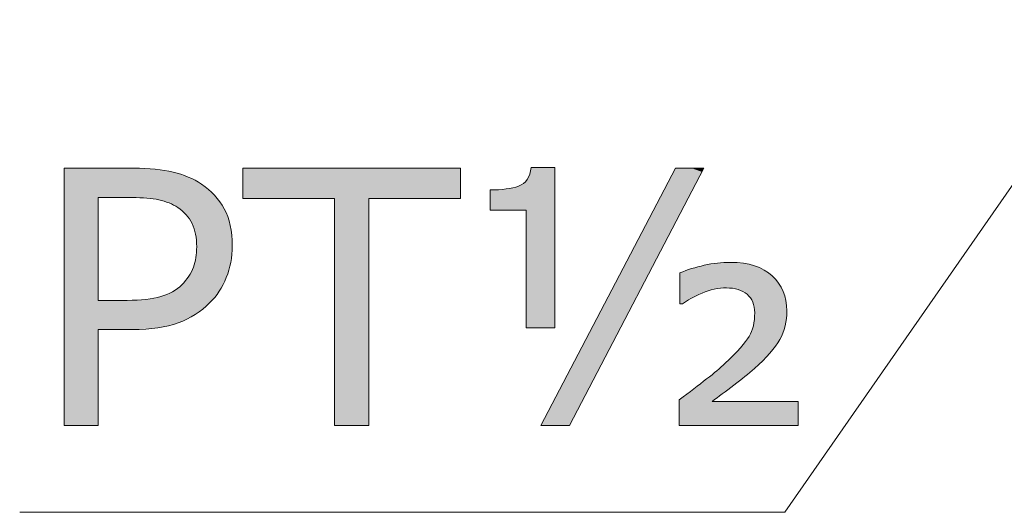
# Model space of a CAD drawing. Units: inches. Extents: x 5 to 63, y 5 to 46.9.
# Drawn here: x 25 to 29.9, y 16.7 to 19.2 of the extents above; entities that cross this region are included whole.
import ezdxf

# ---------------------------------------------------------------- set-up
doc = ezdxf.new("R2010")
doc.units = ezdxf.units.IN
doc.header["$MEASUREMENT"] = 0
doc.layers.add('UKUR', color=7, linetype='Continuous', lineweight=13)

# ---------------------------------------------------------------- blocks, each defined once
blk = doc.blocks.new('*U345')
at = {"layer": 'UKUR', "color": 7, "extrusion": (0, 0, -1)}
for points in [[(-25.2028, 17.1762), (-25.2028, 18.4592), (-25.3735, 17.1762)], [(-25.3735, 17.1762), (-25.2028, 18.4592), (-25.3735, 18.4592)], [(-25.3735, 18.3127), (-25.3735, 18.4592), (-25.5173, 18.3127)], [(-25.5173, 18.3127), (-25.3735, 18.4592), (-25.5173, 18.4592)], [(-25.5173, 18.3127), (-25.5173, 18.4592), (-25.5423, 18.3127)], [(-25.5423, 18.3127), (-25.5173, 18.4592), (-25.5423, 18.4592)], [(-25.544, 18.3127), (-25.5423, 18.4592), (-25.544, 18.4592)], [(-25.5509, 18.3124), (-25.544, 18.4592), (-25.5509, 18.4592)], [(-25.5666, 18.3118), (-25.5509, 18.4592), (-25.5666, 18.4585)], [(-25.6111, 18.3101), (-25.5666, 18.4585), (-25.6111, 18.4564)], [(-25.6163, 18.3099), (-25.6111, 18.4564), (-25.6163, 18.4562)], [(-25.6507, 18.3048), (-25.6163, 18.4562), (-25.6507, 18.4546)], [(-25.6576, 18.3038), (-25.6507, 18.4546), (-25.6576, 18.4543)], [(-25.6701, 18.3019), (-25.6576, 18.4543), (-25.6701, 18.4523)], [(-25.6763, 18.301), (-25.6701, 18.4523), (-25.6763, 18.4513)], [(-25.6854, 18.2987), (-25.6763, 18.4513), (-25.6854, 18.4498)], [(-25.7021, 18.2944), (-25.6854, 18.4498), (-25.7021, 18.4471)], [(-25.7162, 18.2894), (-25.7021, 18.4471), (-25.7162, 18.4448)], [(-25.7242, 18.2866), (-25.7162, 18.4448), (-25.7242, 18.4435)], [(-25.7264, 18.2858), (-25.7242, 18.4435), (-25.7264, 18.4431)], [(-25.744, 18.2777), (-25.7264, 18.4431), (-25.744, 18.4403)], [(-25.7466, 18.2765), (-25.744, 18.4403), (-25.7466, 18.4399)], [(-25.7493, 18.2753), (-25.7466, 18.4399), (-25.7493, 18.439)], [(-25.7687, 18.2639), (-25.7493, 18.439), (-25.7687, 18.4326)], [(-25.7707, 18.2628), (-25.7687, 18.4326), (-25.7707, 18.4319)], [(-25.7724, 18.2615), (-25.7707, 18.4319), (-25.7724, 18.4314)], [(-25.7905, 18.2479), (-25.7724, 18.4314), (-25.7905, 18.4254)], [(-25.7928, 18.2461), (-25.7905, 18.4254), (-25.7928, 18.4246)], [(-25.8093, 18.2299), (-25.7928, 18.4246), (-25.8093, 18.4192)], [(-25.812, 18.2272), (-25.8093, 18.4192), (-25.812, 18.4183)], [(-25.8222, 18.2139), (-25.812, 18.4183), (-25.8222, 18.415)], [(-25.8251, 18.21), (-25.8222, 18.415), (-25.8251, 18.4134)], [(-25.8282, 18.206), (-25.8251, 18.4134), (-25.8282, 18.4117)], [(-25.838, 18.1885), (-25.8282, 18.4117), (-25.838, 18.4065)], [(-25.8413, 18.1825), (-25.838, 18.4065), (-25.8413, 18.4047)], [(-25.8479, 18.1661), (-25.8413, 18.4047), (-25.8479, 18.4012)], [(-25.8515, 18.1569), (-25.8479, 18.4012), (-25.8515, 18.3992)], [(-25.8552, 18.1428), (-25.8515, 18.3992), (-25.8552, 18.3972)], [(-25.8569, 18.1364), (-25.8552, 18.3972), (-25.8569, 18.3963)], [(-25.8588, 18.1292), (-25.8569, 18.3963), (-25.8588, 18.3953)], [(-25.8604, 18.1178), (-25.8588, 18.3953), (-25.8604, 18.3944)], [(-25.8631, 18.0993), (-25.8604, 18.3944), (-25.8631, 18.393)], [(-25.8635, 18.0901), (-25.8631, 18.393), (-25.8635, 18.3928)], [(-25.8646, 18.0671), (-25.8635, 18.3928), (-25.8646, 18.3922)], [(-25.8646, 17.7353), (-25.8646, 18.3922), (-25.8887, 17.7546)], [(-25.8887, 17.7546), (-25.8646, 18.3922), (-25.8887, 18.3792)], [(-25.8887, 17.7546), (-25.8887, 18.3792), (-25.9292, 17.787)], [(-25.9292, 17.787), (-25.8887, 18.3792), (-25.9292, 18.3448)], [(-25.9292, 17.787), (-25.9292, 18.3448), (-25.9537, 17.8172)], [(-25.9537, 17.8172), (-25.9292, 18.3448), (-25.9537, 18.324)], [(-25.9537, 17.8172), (-25.9537, 18.324), (-25.9767, 17.8455)], [(-25.9767, 17.8455), (-25.9537, 18.324), (-25.9767, 18.2919)], [(-25.9767, 17.8455), (-25.9767, 18.2919), (-26.002, 17.8938)], [(-26.002, 17.8938), (-25.9767, 18.2919), (-26.002, 18.2566)], [(-26.002, 17.8938), (-26.002, 18.2566), (-26.0124, 17.9135)], [(-26.0124, 17.9135), (-26.002, 18.2566), (-26.0124, 18.2336)], [(-26.0124, 17.9135), (-26.0124, 18.2336), (-26.0196, 17.938)], [(-26.0196, 17.938), (-26.0124, 18.2336), (-26.0196, 18.2177)], [(-26.0196, 17.938), (-26.0196, 18.2177), (-26.0321, 17.9806)], [(-26.0321, 17.9806), (-26.0196, 18.2177), (-26.0321, 18.1738)], [(-26.0321, 17.9806), (-26.0321, 18.1738), (-26.0347, 17.9894)], [(-26.0347, 17.9894), (-26.0321, 18.1738), (-26.0347, 18.1571)], [(-26.0347, 17.9894), (-26.0347, 18.1571), (-26.0396, 18.0439)], [(-26.0396, 18.0439), (-26.0347, 18.1571), (-26.0396, 18.1251)], [(-26.0396, 18.0439), (-26.0396, 18.1251), (-26.0422, 18.0716)], [(-25.8569, 17.7291), (-25.8569, 17.9962), (-25.8588, 17.7306)], [(-25.8588, 17.7306), (-25.8588, 18.0052), (-25.8604, 17.732)], [(-25.8604, 17.732), (-25.8604, 18.0131), (-25.8631, 17.7341)], [(-25.8631, 17.7341), (-25.8631, 18.0359), (-25.8635, 17.7345)], [(-25.8635, 17.7345), (-25.8635, 18.0394), (-25.8646, 17.7353)], [(-25.838, 17.7198), (-25.838, 17.9421), (-25.8413, 17.7214)], [(-25.8413, 17.7214), (-25.8413, 17.9498), (-25.8479, 17.7247)], [(-25.8479, 17.7247), (-25.8479, 17.9648), (-25.8515, 17.7265)], [(-25.8515, 17.7265), (-25.8515, 17.9764), (-25.8552, 17.7283)], [(-25.8552, 17.7283), (-25.8552, 17.9882), (-25.8569, 17.7291)], [(-25.8093, 17.7057), (-25.8093, 17.8986), (-25.812, 17.707)], [(-25.812, 17.707), (-25.812, 17.9023), (-25.8222, 17.712)], [(-25.8222, 17.712), (-25.8222, 17.916), (-25.8251, 17.7135)], [(-25.8251, 17.7135), (-25.8251, 17.9201), (-25.8282, 17.715)], [(-25.8282, 17.715), (-25.8282, 17.9253), (-25.838, 17.7198)], [(-25.7466, 17.6797), (-25.7466, 17.8443), (-25.7493, 17.6805)], [(-25.7493, 17.6805), (-25.7493, 17.8461), (-25.7687, 17.6864)], [(-25.7687, 17.6864), (-25.7687, 17.8588), (-25.7707, 17.6869)], [(-25.7707, 17.6869), (-25.7707, 17.8605), (-25.7724, 17.6875)], [(-25.7724, 17.6875), (-25.7724, 17.862), (-25.7905, 17.6964)], [(-25.7905, 17.6964), (-25.7905, 17.8776), (-25.7928, 17.6975)], [(-25.7928, 17.6975), (-25.7928, 17.8802), (-25.8093, 17.7057)], [(-25.3735, 17.6544), (-25.3735, 17.8001), (-25.5173, 17.6544)], [(-25.5173, 17.6544), (-25.3735, 17.8001), (-25.5173, 17.8001)], [(-25.5173, 17.6544), (-25.5173, 17.8001), (-25.5423, 17.6544)], [(-25.5423, 17.6544), (-25.5423, 17.8007), (-25.544, 17.6544)], [(-25.544, 17.6544), (-25.544, 17.8007), (-25.5509, 17.6548)], [(-25.5509, 17.6548), (-25.5509, 17.8009), (-25.5666, 17.6559)], [(-25.5666, 17.6559), (-25.5666, 17.8013), (-25.6111, 17.6588)], [(-25.6111, 17.6588), (-25.6111, 17.8048), (-25.6163, 17.6591)], [(-25.6163, 17.6591), (-25.6163, 17.8055), (-25.6507, 17.6614)], [(-25.6507, 17.6614), (-25.6507, 17.8106), (-25.6576, 17.6618)], [(-25.6576, 17.6618), (-25.6576, 17.8122), (-25.6701, 17.6627)], [(-25.6701, 17.6627), (-25.6701, 17.8151), (-25.6763, 17.6638)], [(-25.6763, 17.6638), (-25.6763, 17.8166), (-25.6854, 17.6656)], [(-25.6854, 17.6656), (-25.6854, 17.8187), (-25.7021, 17.6688)], [(-25.7021, 17.6688), (-25.7021, 17.8244), (-25.7162, 17.6715)], [(-25.7162, 17.6715), (-25.7162, 17.8292), (-25.7242, 17.673)], [(-25.7242, 17.673), (-25.7242, 17.8331), (-25.7264, 17.6736)], [(-25.7264, 17.6736), (-25.7264, 17.8342), (-25.744, 17.6789)], [(-25.744, 17.6789), (-25.744, 17.8426), (-25.7466, 17.6797)]]:
    blk.add_solid(points, dxfattribs=at)
at = {"layer": 'UKUR', "color": 7}
for points in [[(25.5423, 18.3127), (25.5423, 18.4592), (25.544, 18.3127)], [(25.544, 18.3127), (25.544, 18.4592), (25.5509, 18.3124)], [(25.5509, 18.3124), (25.5509, 18.4592), (25.5666, 18.3118)], [(25.5666, 18.3118), (25.5666, 18.4585), (25.6111, 18.3101)], [(25.6111, 18.3101), (25.6111, 18.4564), (25.6163, 18.3099)], [(25.6163, 18.3099), (25.6163, 18.4562), (25.6507, 18.3048)], [(25.6507, 18.3048), (25.6507, 18.4546), (25.6576, 18.3038)], [(25.6576, 18.3038), (25.6576, 18.4543), (25.6701, 18.3019)], [(25.6701, 18.3019), (25.6701, 18.4523), (25.6763, 18.301)], [(25.6763, 18.301), (25.6763, 18.4513), (25.6854, 18.2987)], [(25.6854, 18.2987), (25.6854, 18.4498), (25.7021, 18.2944)], [(25.7021, 18.2944), (25.7021, 18.4471), (25.7162, 18.2894)], [(25.7162, 18.2894), (25.7162, 18.4448), (25.7242, 18.2866)], [(25.7242, 18.2866), (25.7242, 18.4435), (25.7264, 18.2858)], [(25.7264, 18.2858), (25.7264, 18.4431), (25.744, 18.2777)], [(25.744, 18.2777), (25.744, 18.4403), (25.7466, 18.2765)], [(25.7466, 18.2765), (25.7466, 18.4399), (25.7493, 18.2753)], [(25.7493, 18.2753), (25.7493, 18.439), (25.7687, 18.2639)], [(25.7687, 18.2639), (25.7687, 18.4326), (25.7707, 18.2628)], [(25.7707, 18.2628), (25.7707, 18.4319), (25.7724, 18.2615)], [(25.7724, 18.2615), (25.7724, 18.4314), (25.7905, 18.2479)], [(25.7905, 18.2479), (25.7905, 18.4254), (25.7928, 18.2461)], [(25.7928, 18.2461), (25.7928, 18.4246), (25.8093, 18.2299)], [(25.8093, 18.2299), (25.8093, 18.4192), (25.812, 18.2272)], [(25.812, 18.2272), (25.812, 18.4183), (25.8222, 18.2139)], [(25.8222, 18.2139), (25.8222, 18.415), (25.8251, 18.21)], [(25.8251, 18.21), (25.8251, 18.4134), (25.8282, 18.206)], [(25.8282, 18.206), (25.8282, 18.4117), (25.838, 18.1885)], [(25.838, 18.1885), (25.838, 18.4065), (25.8413, 18.1825)], [(25.8413, 18.1825), (25.8413, 18.4047), (25.8479, 18.1661)], [(25.8479, 18.1661), (25.8479, 18.4012), (25.8515, 18.1569)], [(25.8515, 18.1569), (25.8515, 18.3992), (25.8552, 18.1428)], [(25.8552, 18.1428), (25.8552, 18.3972), (25.8569, 18.1364)], [(25.8569, 18.1364), (25.8569, 18.3963), (25.8588, 18.1292)], [(25.8588, 18.1292), (25.8588, 18.3953), (25.8604, 18.1178)], [(25.8604, 18.1178), (25.8604, 18.3944), (25.8631, 18.0993)], [(25.8631, 18.0993), (25.8631, 18.393), (25.8635, 18.0901)], [(25.8635, 18.0901), (25.8635, 18.3928), (25.8646, 18.0671)], [(25.8646, 17.7353), (25.8635, 18.0394), (25.8646, 18.0671)], [(25.8569, 17.7291), (25.8552, 17.9882), (25.8569, 17.9962)], [(25.8588, 17.7306), (25.8569, 17.9962), (25.8588, 18.0052)], [(25.8604, 17.732), (25.8588, 18.0052), (25.8604, 18.0131)], [(25.8631, 17.7341), (25.8604, 18.0131), (25.8631, 18.0359)], [(25.8635, 17.7345), (25.8631, 18.0359), (25.8635, 18.0394)], [(25.838, 17.7198), (25.8282, 17.9253), (25.838, 17.9421)], [(25.8413, 17.7214), (25.838, 17.9421), (25.8413, 17.9498)], [(25.8479, 17.7247), (25.8413, 17.9498), (25.8479, 17.9648)], [(25.8515, 17.7265), (25.8479, 17.9648), (25.8515, 17.9764)], [(25.8552, 17.7283), (25.8515, 17.9764), (25.8552, 17.9882)], [(25.8093, 17.7057), (25.7928, 17.8802), (25.8093, 17.8986)], [(25.812, 17.707), (25.8093, 17.8986), (25.812, 17.9023)], [(25.8222, 17.712), (25.812, 17.9023), (25.8222, 17.916)], [(25.8251, 17.7135), (25.8222, 17.916), (25.8251, 17.9201)], [(25.8282, 17.715), (25.8251, 17.9201), (25.8282, 17.9253)], [(25.7466, 17.6797), (25.744, 17.8426), (25.7466, 17.8443)], [(25.7493, 17.6805), (25.7466, 17.8443), (25.7493, 17.8461)], [(25.7687, 17.6864), (25.7493, 17.8461), (25.7687, 17.8588)], [(25.7707, 17.6869), (25.7687, 17.8588), (25.7707, 17.8605)], [(25.7724, 17.6875), (25.7707, 17.8605), (25.7724, 17.862)], [(25.7905, 17.6964), (25.7724, 17.862), (25.7905, 17.8776)], [(25.7928, 17.6975), (25.7905, 17.8776), (25.7928, 17.8802)], [(25.5423, 17.6544), (25.5173, 17.8001), (25.5423, 17.8007)], [(25.544, 17.6544), (25.5423, 17.8007), (25.544, 17.8007)], [(25.5509, 17.6548), (25.544, 17.8007), (25.5509, 17.8009)], [(25.5666, 17.6559), (25.5509, 17.8009), (25.5666, 17.8013)], [(25.6111, 17.6588), (25.5666, 17.8013), (25.6111, 17.8048)], [(25.6163, 17.6591), (25.6111, 17.8048), (25.6163, 17.8055)], [(25.6507, 17.6614), (25.6163, 17.8055), (25.6507, 17.8106)], [(25.6576, 17.6618), (25.6507, 17.8106), (25.6576, 17.8122)], [(25.6701, 17.6627), (25.6576, 17.8122), (25.6701, 17.8151)], [(25.6763, 17.6638), (25.6701, 17.8151), (25.6763, 17.8166)], [(25.6854, 17.6656), (25.6763, 17.8166), (25.6854, 17.8187)], [(25.7021, 17.6688), (25.6854, 17.8187), (25.7021, 17.8244)], [(25.7162, 17.6715), (25.7021, 17.8244), (25.7162, 17.8292)], [(25.7242, 17.673), (25.7162, 17.8292), (25.7242, 17.8331)], [(25.7264, 17.6736), (25.7242, 17.8331), (25.7264, 17.8342)], [(25.744, 17.6789), (25.7264, 17.8342), (25.744, 17.8426)]]:
    blk.add_solid(points, dxfattribs=at)
blk = doc.blocks.new('*U346')
at = {"layer": 'UKUR', "color": 7}
for points in [[(26.0947, 18.3076), (26.0947, 18.4592), (26.5531, 18.3076)], [(26.5531, 18.3076), (26.0947, 18.4592), (26.5531, 18.4592)], [(26.7238, 18.3076), (26.7238, 18.4592), (27.1821, 18.3076)], [(27.1821, 18.3076), (26.7238, 18.4592), (27.1821, 18.4592)]]:
    blk.add_solid(points, dxfattribs=at)
at = {"layer": 'UKUR', "color": 7, "extrusion": (0, 0, -1)}
for points in [[(-26.5531, 17.1762), (-26.5531, 18.4592), (-26.7238, 17.1762)], [(-26.7238, 17.1762), (-26.5531, 18.4592), (-26.7238, 18.4592)]]:
    blk.add_solid(points, dxfattribs=at)
blk = doc.blocks.new('*U347')
at = {"layer": 'UKUR', "color": 7}
for points in [[(27.5337, 17.663), (27.5269, 18.4291), (27.5337, 18.4626)], [(28.3872, 18.4404), (28.3356, 18.4592), (28.3872, 18.4592)], [(27.5096, 18.2497), (27.4959, 18.3826), (27.5096, 18.3973)], [(27.5143, 17.663), (27.5096, 18.3973), (27.5143, 18.4024)], [(27.5269, 17.663), (27.5143, 18.4024), (27.5269, 18.4291)], [(27.409, 18.2497), (27.3294, 18.3506), (27.409, 18.3553)], [(27.4425, 18.2497), (27.409, 18.3553), (27.4425, 18.3613)], [(27.4717, 18.2497), (27.4425, 18.3613), (27.4717, 18.3696)], [(27.4959, 18.2497), (27.4717, 18.3696), (27.4959, 18.3826)], [(27.7249, 17.1762), (27.7249, 17.4475), (28.255, 18.1879)], [(28.2903, 17.7829), (28.2773, 17.9372), (28.2903, 17.9419)], [(28.3322, 17.81), (28.2903, 17.9419), (28.3322, 17.957)], [(28.3356, 17.8116), (28.3322, 17.957), (28.3356, 17.9582)], [(28.3872, 17.8363), (28.3356, 17.9582), (28.3872, 17.9721)], [(28.3971, 17.8394), (28.3872, 17.9721), (28.3971, 17.9748)], [(28.3984, 17.8398), (28.3971, 17.9748), (28.3984, 17.9751)], [(28.41, 17.8435), (28.3984, 17.9751), (28.41, 17.977)], [(28.4375, 17.8522), (28.41, 17.977), (28.4375, 17.9816)], [(28.4485, 17.8557), (28.4375, 17.9816), (28.4485, 17.9834)], [(28.4638, 17.8573), (28.4485, 17.9834), (28.4638, 17.986)], [(28.5014, 17.8613), (28.4638, 17.986), (28.5014, 17.988)], [(28.5092, 17.8621), (28.5014, 17.988), (28.5092, 17.9885)], [(28.5299, 17.8608), (28.5092, 17.9885), (28.5299, 17.9896)], [(28.5092, 17.8621), (28.5092, 17.9885), (28.5299, 17.8608)], [(28.5299, 17.8608), (28.5299, 17.9896), (28.5402, 17.8601)], [(28.5402, 17.8601), (28.5402, 17.9889), (28.5457, 17.8589)], [(28.5457, 17.8589), (28.5457, 17.9885), (28.5677, 17.8541)], [(28.5677, 17.8541), (28.5677, 17.9871), (28.5787, 17.8496)], [(28.5787, 17.8496), (28.5787, 17.9863), (28.5918, 17.8441)], [(28.5918, 17.8441), (28.5918, 17.9855), (28.5936, 17.843)], [(28.5936, 17.843), (28.5936, 17.9853), (28.6049, 17.8353)], [(28.6049, 17.8353), (28.6049, 17.9827), (28.6126, 17.8301)], [(28.6126, 17.8301), (28.6126, 17.981), (28.6229, 17.8191)], [(28.6229, 17.8191), (28.6229, 17.9787), (28.6292, 17.8125)], [(28.6292, 17.8125), (28.6292, 17.9772), (28.635, 17.802)], [(28.635, 17.802), (28.635, 17.9759), (28.641, 17.7912)], [(28.641, 17.7912), (28.641, 17.9745), (28.6436, 17.7822)], [(28.6436, 17.7822), (28.6436, 17.9739), (28.6481, 17.7664)], [(28.6481, 17.7664), (28.6481, 17.9729), (28.6487, 17.7587)], [(28.6487, 17.7587), (28.6487, 17.9728), (28.6487, 17.7586)], [(28.6487, 17.7586), (28.6487, 17.9728), (28.6495, 17.7497)], [(28.6495, 17.7497), (28.6495, 17.9726), (28.6504, 17.7381)], [(28.6481, 17.4592), (28.6436, 17.6733), (28.6481, 17.7003)], [(28.6487, 17.4597), (28.6481, 17.7003), (28.6487, 17.7041)], [(28.6495, 17.4605), (28.6487, 17.7042), (28.6495, 17.7189)], [(28.6487, 17.4598), (28.6487, 17.7041), (28.6487, 17.7042)], [(28.6504, 17.4614), (28.6495, 17.7189), (28.6504, 17.7381)], [(28.641, 17.4535), (28.635, 17.6453), (28.641, 17.6649)], [(28.6436, 17.4556), (28.641, 17.6649), (28.6436, 17.6733)], [(28.6126, 17.4307), (28.6049, 17.5942), (28.6126, 17.6053)], [(28.6229, 17.439), (28.6126, 17.6053), (28.6229, 17.6203)], [(28.6292, 17.444), (28.6229, 17.6203), (28.6292, 17.6333)], [(28.635, 17.4487), (28.6292, 17.6333), (28.635, 17.6453)], [(28.5677, 17.3947), (28.5457, 17.5294), (28.5677, 17.5517)], [(28.5787, 17.4035), (28.5677, 17.5517), (28.5787, 17.5629)], [(28.5918, 17.4141), (28.5787, 17.5629), (28.5918, 17.5786)], [(28.5936, 17.4155), (28.5918, 17.5786), (28.5936, 17.5806)], [(28.6049, 17.4246), (28.5936, 17.5806), (28.6049, 17.5942)], [(28.5299, 17.3652), (28.5092, 17.4924), (28.5299, 17.5134)], [(28.5402, 17.3729), (28.5299, 17.5134), (28.5402, 17.5238)], [(28.5457, 17.3771), (28.5402, 17.5238), (28.5457, 17.5294)], [(28.4638, 17.3158), (28.4485, 17.4403), (28.4638, 17.4531)], [(28.5014, 17.3439), (28.4638, 17.4531), (28.5014, 17.4845)], [(28.5092, 17.3497), (28.5014, 17.4845), (28.5092, 17.4924)], [(27.7249, 17.1762), (27.6517, 17.3077), (27.7249, 17.4475)], [(28.41, 17.1762), (28.3984, 17.3992), (28.41, 17.4081)], [(28.4375, 17.1762), (28.41, 17.4081), (28.4375, 17.4311)], [(28.4485, 17.3043), (28.4375, 17.4311), (28.4485, 17.4403)], [(28.3872, 17.1762), (28.3356, 17.351), (28.3872, 17.3906)], [(28.3971, 17.1762), (28.3872, 17.3906), (28.3971, 17.3982)], [(28.3984, 17.1762), (28.3971, 17.3982), (28.3984, 17.3992)], [(27.6517, 17.1762), (27.5828, 17.1762), (27.6517, 17.3077)], [(28.2773, 17.1762), (28.2739, 17.3037), (28.2773, 17.3063)], [(28.2903, 17.1762), (28.2773, 17.3063), (28.2903, 17.3162)], [(28.3322, 17.1762), (28.2903, 17.3162), (28.3322, 17.3484)], [(28.3356, 17.1762), (28.3322, 17.3484), (28.3356, 17.351)]]:
    blk.add_solid(points, dxfattribs=at)
at = {"layer": 'UKUR', "color": 7, "extrusion": (0, 0, -1)}
for points in [[(-27.5337, 17.663), (-27.5337, 18.4626), (-27.5828, 17.663)], [(-27.5828, 17.663), (-27.5337, 18.4626), (-27.5828, 18.4626)], [(-27.5828, 17.663), (-27.5828, 18.4626), (-27.6517, 17.663)], [(-27.6517, 17.663), (-27.5828, 18.4626), (-27.6517, 18.4626)], [(-28.255, 18.1879), (-27.7249, 17.4475), (-28.255, 18.4592)], [(-28.255, 18.1879), (-28.255, 18.4592), (-28.2739, 18.2241)], [(-28.2739, 18.2241), (-28.255, 18.4592), (-28.2739, 18.4592)], [(-28.2739, 18.2241), (-28.2739, 18.4592), (-28.2773, 18.2307)], [(-28.2773, 18.2307), (-28.2739, 18.4592), (-28.2773, 18.4592)], [(-28.2773, 18.2307), (-28.2773, 18.4592), (-28.2903, 18.2553)], [(-28.2903, 18.2553), (-28.2773, 18.4592), (-28.2903, 18.4592)], [(-28.2903, 18.2553), (-28.2903, 18.4592), (-28.3322, 18.3353)], [(-28.3322, 18.3353), (-28.2903, 18.4592), (-28.3322, 18.4592)], [(-28.3322, 18.3353), (-28.3322, 18.4592), (-28.3356, 18.3419)], [(-28.3356, 18.3419), (-28.3322, 18.4592), (-28.3356, 18.4592)], [(-28.3356, 18.3419), (-28.3356, 18.4592), (-28.3872, 18.4404)], [(-28.3872, 18.4404), (-28.3872, 18.4592), (-28.3971, 18.4592)], [(-27.5096, 17.663), (-27.5096, 18.3973), (-27.5143, 17.663)], [(-27.5143, 17.663), (-27.5143, 18.4024), (-27.5269, 17.663)], [(-27.5269, 17.663), (-27.5269, 18.4291), (-27.5337, 17.663)], [(-27.3294, 18.2497), (-27.3294, 18.3506), (-27.409, 18.2497)], [(-27.409, 18.2497), (-27.409, 18.3553), (-27.4425, 18.2497)], [(-27.4425, 18.2497), (-27.4425, 18.3613), (-27.4717, 18.2497)], [(-27.4717, 18.2497), (-27.4717, 18.3696), (-27.4959, 18.2497)], [(-27.4959, 18.2497), (-27.4959, 18.3826), (-27.5096, 18.2497)], [(-28.2903, 17.7829), (-28.2903, 17.9419), (-28.3322, 17.81)], [(-28.3322, 17.81), (-28.3322, 17.957), (-28.3356, 17.8116)], [(-28.3356, 17.8116), (-28.3356, 17.9582), (-28.3872, 17.8363)], [(-28.3872, 17.8363), (-28.3872, 17.9721), (-28.3971, 17.8394)], [(-28.3971, 17.8394), (-28.3971, 17.9748), (-28.3984, 17.8398)], [(-28.3984, 17.8398), (-28.3984, 17.9751), (-28.41, 17.8435)], [(-28.41, 17.8435), (-28.41, 17.977), (-28.4375, 17.8522)], [(-28.4375, 17.8522), (-28.4375, 17.9816), (-28.4485, 17.8557)], [(-28.4485, 17.8557), (-28.4485, 17.9834), (-28.4638, 17.8573)], [(-28.4638, 17.8573), (-28.4638, 17.986), (-28.5014, 17.8613)], [(-28.5014, 17.8613), (-28.5014, 17.988), (-28.5092, 17.8621)], [(-28.5402, 17.8601), (-28.5299, 17.9896), (-28.5402, 17.9889)], [(-28.5457, 17.8589), (-28.5402, 17.9889), (-28.5457, 17.9885)], [(-28.5677, 17.8541), (-28.5457, 17.9885), (-28.5677, 17.9871)], [(-28.5787, 17.8496), (-28.5677, 17.9871), (-28.5787, 17.9863)], [(-28.5918, 17.8441), (-28.5787, 17.9863), (-28.5918, 17.9855)], [(-28.5936, 17.843), (-28.5918, 17.9855), (-28.5936, 17.9853)], [(-28.6049, 17.8353), (-28.5936, 17.9853), (-28.6049, 17.9827)], [(-28.6126, 17.8301), (-28.6049, 17.9827), (-28.6126, 17.981)], [(-28.6229, 17.8191), (-28.6126, 17.981), (-28.6229, 17.9787)], [(-28.6292, 17.8125), (-28.6229, 17.9787), (-28.6292, 17.9772)], [(-28.635, 17.802), (-28.6292, 17.9772), (-28.635, 17.9759)], [(-28.641, 17.7912), (-28.635, 17.9759), (-28.641, 17.9745)], [(-28.6436, 17.7822), (-28.641, 17.9745), (-28.6436, 17.9739)], [(-28.6481, 17.7664), (-28.6436, 17.9739), (-28.6481, 17.9729)], [(-28.6487, 17.7587), (-28.6481, 17.9729), (-28.6487, 17.9728)], [(-28.6487, 17.7586), (-28.6487, 17.9728), (-28.6487, 17.9728)], [(-28.6495, 17.7497), (-28.6487, 17.9728), (-28.6495, 17.9726)], [(-28.6504, 17.7381), (-28.6495, 17.9726), (-28.6504, 17.9722)], [(-28.6504, 17.4614), (-28.6504, 17.9722), (-28.6908, 17.4992)], [(-28.6908, 17.4992), (-28.6504, 17.9722), (-28.6908, 17.9544)], [(-28.6908, 17.4992), (-28.6908, 17.9544), (-28.6976, 17.5064)], [(-28.6976, 17.5064), (-28.6908, 17.9544), (-28.6976, 17.9514)], [(-28.6976, 17.5064), (-28.6976, 17.9514), (-28.726, 17.5365)], [(-28.726, 17.5365), (-28.6976, 17.9514), (-28.726, 17.9305)], [(-28.2773, 17.7829), (-28.2773, 17.9372), (-28.2903, 17.7829)], [(-28.726, 17.5365), (-28.726, 17.9305), (-28.738, 17.5514)], [(-28.738, 17.5514), (-28.726, 17.9305), (-28.738, 17.9217)], [(-28.738, 17.5514), (-28.738, 17.9217), (-28.7541, 17.5716)], [(-28.7541, 17.5716), (-28.738, 17.9217), (-28.7541, 17.9032)], [(-28.7541, 17.5716), (-28.7541, 17.9032), (-28.7697, 17.5957)], [(-28.7697, 17.5957), (-28.7541, 17.9032), (-28.7697, 17.8853)], [(-28.7697, 17.5957), (-28.7697, 17.8853), (-28.7753, 17.6044)], [(-28.7753, 17.6044), (-28.7697, 17.8853), (-28.7753, 17.8752)], [(-28.7753, 17.6044), (-28.7753, 17.8752), (-28.7908, 17.6373)], [(-28.7908, 17.6373), (-28.7753, 17.8752), (-28.7908, 17.8472)], [(-28.7908, 17.6373), (-28.7908, 17.8472), (-28.7925, 17.6425)], [(-28.7925, 17.6425), (-28.7908, 17.8472), (-28.7925, 17.8443)], [(-28.7925, 17.6425), (-28.7925, 17.8443), (-28.8018, 17.6723)], [(-28.8018, 17.6723), (-28.7925, 17.8443), (-28.8018, 17.8129)], [(-28.8018, 17.6723), (-28.8018, 17.8129), (-28.8061, 17.6962)], [(-28.8061, 17.6962), (-28.8018, 17.8129), (-28.8061, 17.7986)], [(-28.8061, 17.6962), (-28.8061, 17.7986), (-28.8084, 17.7094)], [(-28.8084, 17.7094), (-28.8061, 17.7986), (-28.8084, 17.7727)], [(-28.8084, 17.7094), (-28.8084, 17.7727), (-28.8106, 17.7484)], [(-28.6481, 17.4592), (-28.6481, 17.7003), (-28.6487, 17.4597)], [(-28.6487, 17.4598), (-28.6487, 17.7042), (-28.6495, 17.4605)], [(-28.6487, 17.4597), (-28.6487, 17.7041), (-28.6487, 17.4598)], [(-28.6495, 17.4605), (-28.6495, 17.7189), (-28.6504, 17.4614)], [(-28.641, 17.4535), (-28.641, 17.6649), (-28.6436, 17.4556)], [(-28.6436, 17.4556), (-28.6436, 17.6733), (-28.6481, 17.4592)], [(-28.6126, 17.4307), (-28.6126, 17.6053), (-28.6229, 17.439)], [(-28.6229, 17.439), (-28.6229, 17.6203), (-28.6292, 17.444)], [(-28.6292, 17.444), (-28.6292, 17.6333), (-28.635, 17.4487)], [(-28.635, 17.4487), (-28.635, 17.6453), (-28.641, 17.4535)], [(-28.5677, 17.3947), (-28.5677, 17.5517), (-28.5787, 17.4035)], [(-28.5787, 17.4035), (-28.5787, 17.5629), (-28.5918, 17.4141)], [(-28.5918, 17.4141), (-28.5918, 17.5786), (-28.5936, 17.4155)], [(-28.5936, 17.4155), (-28.5936, 17.5806), (-28.6049, 17.4246)], [(-28.6049, 17.4246), (-28.6049, 17.5942), (-28.6126, 17.4307)], [(-28.5299, 17.3652), (-28.5299, 17.5134), (-28.5402, 17.3729)], [(-28.5402, 17.3729), (-28.5402, 17.5238), (-28.5457, 17.3771)], [(-28.5457, 17.3771), (-28.5457, 17.5294), (-28.5677, 17.3947)], [(-28.4638, 17.3158), (-28.4638, 17.4531), (-28.5014, 17.3439)], [(-28.5014, 17.3439), (-28.5014, 17.4845), (-28.5092, 17.3497)], [(-28.5092, 17.3497), (-28.5092, 17.4924), (-28.5299, 17.3652)], [(-28.41, 17.1762), (-28.41, 17.4081), (-28.4375, 17.1762)], [(-28.4375, 17.2961), (-28.4375, 17.4311), (-28.4485, 17.3043)], [(-28.4485, 17.3043), (-28.4485, 17.4403), (-28.4638, 17.3158)], [(-28.3872, 17.1762), (-28.3872, 17.3906), (-28.3971, 17.1762)], [(-28.3971, 17.1762), (-28.3971, 17.3982), (-28.3984, 17.1762)], [(-28.3984, 17.1762), (-28.3984, 17.3992), (-28.41, 17.1762)], [(-27.6517, 17.1762), (-27.6517, 17.3077), (-27.7249, 17.1762)], [(-28.2739, 17.1762), (-28.2739, 17.3037), (-28.2773, 17.1762)], [(-28.2773, 17.1762), (-28.2773, 17.3063), (-28.2903, 17.1762)], [(-28.2903, 17.1762), (-28.2903, 17.3162), (-28.3322, 17.1762)], [(-28.3322, 17.1762), (-28.3322, 17.3484), (-28.3356, 17.1762)], [(-28.3356, 17.1762), (-28.3356, 17.351), (-28.3872, 17.1762)], [(-28.4375, 17.1762), (-28.4375, 17.2961), (-28.4485, 17.1762)], [(-28.4485, 17.1762), (-28.4375, 17.2961), (-28.4485, 17.2961)], [(-28.4485, 17.1762), (-28.4485, 17.2961), (-28.4638, 17.1762)], [(-28.4638, 17.1762), (-28.4485, 17.2961), (-28.4638, 17.2961)], [(-28.4638, 17.1762), (-28.4638, 17.2961), (-28.5014, 17.1762)], [(-28.5014, 17.1762), (-28.4638, 17.2961), (-28.5014, 17.2961)], [(-28.5014, 17.1762), (-28.5014, 17.2961), (-28.5092, 17.1762)], [(-28.5092, 17.1762), (-28.5014, 17.2961), (-28.5092, 17.2961)], [(-28.5092, 17.1762), (-28.5092, 17.2961), (-28.5299, 17.1762)], [(-28.5299, 17.1762), (-28.5092, 17.2961), (-28.5299, 17.2961)], [(-28.5299, 17.1762), (-28.5299, 17.2961), (-28.5402, 17.1762)], [(-28.5402, 17.1762), (-28.5299, 17.2961), (-28.5402, 17.2961)], [(-28.5402, 17.1762), (-28.5402, 17.2961), (-28.5457, 17.1762)], [(-28.5457, 17.1762), (-28.5402, 17.2961), (-28.5457, 17.2961)], [(-28.5457, 17.1762), (-28.5457, 17.2961), (-28.5677, 17.1762)], [(-28.5677, 17.1762), (-28.5457, 17.2961), (-28.5677, 17.2961)], [(-28.5677, 17.1762), (-28.5677, 17.2961), (-28.5787, 17.1762)], [(-28.5787, 17.1762), (-28.5677, 17.2961), (-28.5787, 17.2961)], [(-28.5787, 17.1762), (-28.5787, 17.2961), (-28.5918, 17.1762)], [(-28.5918, 17.1762), (-28.5787, 17.2961), (-28.5918, 17.2961)], [(-28.5918, 17.1762), (-28.5918, 17.2961), (-28.5936, 17.1762)], [(-28.5936, 17.1762), (-28.5918, 17.2961), (-28.5936, 17.2961)], [(-28.5936, 17.1762), (-28.5936, 17.2961), (-28.6049, 17.1762)], [(-28.6049, 17.1762), (-28.5936, 17.2961), (-28.6049, 17.2961)], [(-28.6049, 17.1762), (-28.6049, 17.2961), (-28.6126, 17.1762)], [(-28.6126, 17.1762), (-28.6049, 17.2961), (-28.6126, 17.2961)], [(-28.6126, 17.1762), (-28.6126, 17.2961), (-28.6229, 17.1762)], [(-28.6229, 17.1762), (-28.6126, 17.2961), (-28.6229, 17.2961)], [(-28.6229, 17.1762), (-28.6229, 17.2961), (-28.6292, 17.1762)], [(-28.6292, 17.1762), (-28.6229, 17.2961), (-28.6292, 17.2961)], [(-28.6292, 17.1762), (-28.6292, 17.2961), (-28.635, 17.1762)], [(-28.635, 17.1762), (-28.6292, 17.2961), (-28.635, 17.2961)], [(-28.635, 17.1762), (-28.635, 17.2961), (-28.641, 17.1762)], [(-28.641, 17.1762), (-28.635, 17.2961), (-28.641, 17.2961)], [(-28.641, 17.1762), (-28.641, 17.2961), (-28.6436, 17.1762)], [(-28.6436, 17.1762), (-28.641, 17.2961), (-28.6436, 17.2961)], [(-28.6436, 17.1762), (-28.6436, 17.2961), (-28.6481, 17.1762)], [(-28.6481, 17.1762), (-28.6436, 17.2961), (-28.6481, 17.2961)], [(-28.6481, 17.1762), (-28.6481, 17.2961), (-28.6487, 17.1762)], [(-28.6487, 17.1762), (-28.6481, 17.2961), (-28.6487, 17.2961)], [(-28.6487, 17.1762), (-28.6487, 17.2961), (-28.6487, 17.1762)], [(-28.6487, 17.1762), (-28.6487, 17.2961), (-28.6487, 17.2961)], [(-28.6487, 17.1762), (-28.6487, 17.2961), (-28.6495, 17.1762)], [(-28.6495, 17.1762), (-28.6487, 17.2961), (-28.6495, 17.2961)], [(-28.6495, 17.1762), (-28.6495, 17.2961), (-28.6504, 17.1762)], [(-28.6504, 17.1762), (-28.6495, 17.2961), (-28.6504, 17.2961)], [(-28.6504, 17.1762), (-28.6504, 17.2961), (-28.6908, 17.1762)], [(-28.6908, 17.1762), (-28.6504, 17.2961), (-28.6908, 17.2961)], [(-28.6908, 17.1762), (-28.6908, 17.2961), (-28.6976, 17.1762)], [(-28.6976, 17.1762), (-28.6908, 17.2961), (-28.6976, 17.2961)], [(-28.6976, 17.1762), (-28.6976, 17.2961), (-28.726, 17.1762)], [(-28.726, 17.1762), (-28.6976, 17.2961), (-28.726, 17.2961)], [(-28.726, 17.1762), (-28.726, 17.2961), (-28.738, 17.1762)], [(-28.738, 17.1762), (-28.726, 17.2961), (-28.738, 17.2961)], [(-28.738, 17.1762), (-28.738, 17.2961), (-28.7541, 17.1762)], [(-28.7541, 17.1762), (-28.738, 17.2961), (-28.7541, 17.2961)], [(-28.7541, 17.1762), (-28.7541, 17.2961), (-28.7697, 17.1762)], [(-28.7697, 17.1762), (-28.7541, 17.2961), (-28.7697, 17.2961)], [(-28.7697, 17.1762), (-28.7697, 17.2961), (-28.7753, 17.1762)], [(-28.7753, 17.1762), (-28.7697, 17.2961), (-28.7753, 17.2961)], [(-28.7753, 17.1762), (-28.7753, 17.2961), (-28.7908, 17.1762)], [(-28.7908, 17.1762), (-28.7753, 17.2961), (-28.7908, 17.2961)], [(-28.7908, 17.1762), (-28.7908, 17.2961), (-28.7925, 17.1762)], [(-28.7925, 17.1762), (-28.7908, 17.2961), (-28.7925, 17.2961)], [(-28.7925, 17.1762), (-28.7925, 17.2961), (-28.8018, 17.1762)], [(-28.8018, 17.1762), (-28.7925, 17.2961), (-28.8018, 17.2961)], [(-28.8018, 17.1762), (-28.8018, 17.2961), (-28.8061, 17.1762)], [(-28.8061, 17.1762), (-28.8018, 17.2961), (-28.8061, 17.2961)], [(-28.8061, 17.1762), (-28.8061, 17.2961), (-28.8084, 17.1762)], [(-28.8084, 17.1762), (-28.8061, 17.2961), (-28.8084, 17.2961)], [(-28.8084, 17.1762), (-28.8084, 17.2961), (-28.8106, 17.1762)], [(-28.8106, 17.1762), (-28.8084, 17.2961), (-28.8106, 17.2961)], [(-28.8106, 17.1762), (-28.8106, 17.2961), (-28.8668, 17.1762)], [(-28.8668, 17.1762), (-28.8106, 17.2961), (-28.8668, 17.2961)]]:
    blk.add_solid(points, dxfattribs=at)
blk = doc.blocks.new('block 132')
at = {"layer": 'UKUR', "lineweight": 0}
for points in [[(27.1821, 18.3076), (26.7238, 18.3076), (26.7238, 17.1762), (26.5531, 17.1762), (26.5531, 18.3076), (26.0947, 18.3076), (26.0947, 18.4592), (27.1821, 18.4592), (27.1821, 18.3076)], [(28.3971, 18.4592), (27.7249, 17.1762), (27.5828, 17.1762), (28.255, 18.4592), (28.3971, 18.4592)]]:
    blk.add_lwpolyline(points, dxfattribs=at)
for points, knots in [([(26.0422, 18.0716), (26.0422, 18.0147), (26.0322, 17.962), (26.0124, 17.9135), (25.9926, 17.8649), (25.9648, 17.8229), (25.9292, 17.787), (25.8851, 17.7429), (25.8327, 17.7099), (25.7724, 17.6875), (25.7121, 17.6654), (25.636, 17.6544), (25.544, 17.6544), (25.544, 17.6544), (25.3735, 17.6544), (25.3735, 17.6544), (25.3735, 17.6544), (25.3735, 17.1762), (25.3735, 17.1762), (25.3735, 17.1762), (25.2028, 17.1762), (25.2028, 17.1762), (25.2028, 17.1762), (25.2028, 18.4592), (25.2028, 18.4592), (25.2028, 18.4592), (25.5509, 18.4592), (25.5509, 18.4592), (25.6279, 18.4592), (25.6932, 18.4526), (25.7466, 18.4399), (25.8, 18.4268), (25.8473, 18.4068), (25.8887, 18.3792), (25.9376, 18.3465), (25.9753, 18.3055), (26.002, 18.2566), (26.0287, 18.208), (26.0422, 18.146), (26.0422, 18.0716)], [0, 0, 0, 0, 1, 1, 1, 2, 2, 2, 3, 3, 3, 4, 4, 4, 5, 5, 5, 6, 6, 6, 7, 7, 7, 8, 8, 8, 9, 9, 9, 10, 10, 10, 11, 11, 11, 12, 12, 12, 13, 13, 13, 13]), ([(27.6517, 17.663), (27.6517, 17.663), (27.5096, 17.663), (27.5096, 17.663), (27.5096, 17.663), (27.5096, 18.2497), (27.5096, 18.2497), (27.5096, 18.2497), (27.3294, 18.2497), (27.3294, 18.2497), (27.3294, 18.2497), (27.3294, 18.3506), (27.3294, 18.3506), (27.3882, 18.3506), (27.4355, 18.3568), (27.4717, 18.3696), (27.5079, 18.3823), (27.5286, 18.4133), (27.5337, 18.4626), (27.5337, 18.4626), (27.6517, 18.4626), (27.6517, 18.4626), (27.6517, 18.4626), (27.6517, 17.663), (27.6517, 17.663)], [0, 0, 0, 0, 1, 1, 1, 2, 2, 2, 3, 3, 3, 4, 4, 4, 5, 5, 5, 6, 6, 6, 7, 7, 7, 8, 8, 8, 8]), ([(25.8646, 18.0671), (25.8646, 18.1116), (25.8568, 18.1498), (25.8413, 18.1825), (25.8258, 18.2153), (25.8022, 18.2421), (25.7707, 18.2628), (25.7431, 18.2807), (25.7116, 18.2935), (25.6763, 18.301), (25.641, 18.309), (25.5964, 18.3127), (25.5423, 18.3127), (25.5423, 18.3127), (25.3735, 18.3127), (25.3735, 18.3127), (25.3735, 18.3127), (25.3735, 17.8001), (25.3735, 17.8001), (25.3735, 17.8001), (25.5173, 17.8001), (25.5173, 17.8001), (25.5862, 17.8001), (25.6424, 17.8063), (25.6854, 17.8187), (25.7285, 17.8308), (25.7635, 17.8508), (25.7905, 17.8776), (25.8175, 17.9052), (25.8367, 17.9341), (25.8479, 17.9648), (25.8591, 17.9951), (25.8646, 18.0292), (25.8646, 18.0671)], [0, 0, 0, 0, 1, 1, 1, 2, 2, 2, 3, 3, 3, 4, 4, 4, 5, 5, 5, 6, 6, 6, 7, 7, 7, 8, 8, 8, 9, 9, 9, 10, 10, 10, 11, 11, 11, 11]), ([(28.8668, 17.1762), (28.8668, 17.1762), (28.2739, 17.1762), (28.2739, 17.1762), (28.2739, 17.1762), (28.2739, 17.3037), (28.2739, 17.3037), (28.3261, 17.3433), (28.3716, 17.3781), (28.41, 17.4081), (28.4486, 17.4377), (28.4789, 17.4635), (28.5014, 17.4845), (28.564, 17.5438), (28.6045, 17.5889), (28.6229, 17.6203), (28.6413, 17.6516), (28.6504, 17.6909), (28.6504, 17.7381), (28.6504, 17.7781), (28.6379, 17.8091), (28.6126, 17.8301), (28.5872, 17.8515), (28.5528, 17.8621), (28.5092, 17.8621), (28.4689, 17.8621), (28.4282, 17.8535), (28.3872, 17.8363), (28.3461, 17.8191), (28.3139, 17.8012), (28.2903, 17.7829), (28.2903, 17.7829), (28.2773, 17.7829), (28.2773, 17.7829), (28.2773, 17.7829), (28.2773, 17.9372), (28.2773, 17.9372), (28.3147, 17.9527), (28.355, 17.9651), (28.3984, 17.9751), (28.4418, 17.9848), (28.4856, 17.9896), (28.5299, 17.9896), (28.62, 17.9896), (28.6894, 17.9669), (28.738, 17.9217), (28.7864, 17.8763), (28.8106, 17.8184), (28.8106, 17.7484), (28.8106, 17.695), (28.7989, 17.6468), (28.7753, 17.6044), (28.7517, 17.5621), (28.7095, 17.5138), (28.6487, 17.4597), (28.6206, 17.4349), (28.5862, 17.4074), (28.5457, 17.3771), (28.5052, 17.3464), (28.4692, 17.3195), (28.4375, 17.2961), (28.4375, 17.2961), (28.8668, 17.2961), (28.8668, 17.2961), (28.8668, 17.2961), (28.8668, 17.1762), (28.8668, 17.1762)], [0, 0, 0, 0, 1, 1, 1, 2, 2, 2, 3, 3, 3, 4, 4, 4, 5, 5, 5, 6, 6, 6, 7, 7, 7, 8, 8, 8, 9, 9, 9, 10, 10, 10, 11, 11, 11, 12, 12, 12, 13, 13, 13, 14, 14, 14, 15, 15, 15, 16, 16, 16, 17, 17, 17, 18, 18, 18, 19, 19, 19, 20, 20, 20, 21, 21, 21, 22, 22, 22, 22])]:
    blk.add_open_spline(points, degree=3, knots=knots, dxfattribs=at)
at = {"layer": 'UKUR', "color": 7}
for name in ['*U345', '*U346', '*U347']:
    blk.add_blockref(name, (0, 0), dxfattribs=at)

msp = doc.modelspace()

# ---------------------------------------------------------------- linework, layer by layer
at = {"layer": 'UKUR'}
for points in [[(30.512, 19.1992), (28.8001, 16.7435)], [(28.8001, 16.7435), (24.9809, 16.7435)]]:
    msp.add_lwpolyline(points, dxfattribs=at)

# ---------------------------------------------------------------- block references
msp.add_blockref('block 132', (0, 0), dxfattribs=at)

doc.saveas('drawing.dxf')
